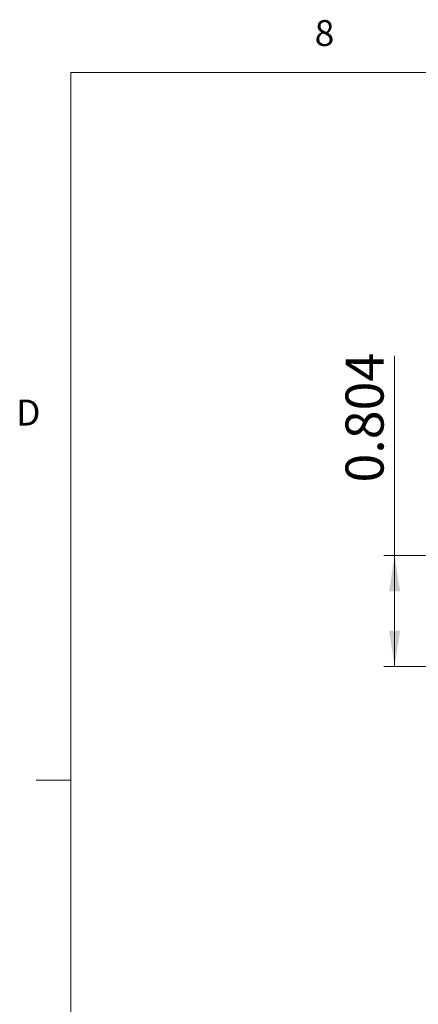
# Model space of a CAD drawing. Units: inches. Extents: x 0.4 to 16.6, y 0.2 to 10.8.
# Drawn here: x 0.4 to 1.9, y 7.3 to 10.8 of the extents above; entities that cross this region are included whole.
import ezdxf

# ---------------------------------------------------------------- set-up
doc = ezdxf.new("R2010")
doc.units = ezdxf.units.IN
doc.header["$MEASUREMENT"] = 0
doc.styles.add('SLDTEXTSTYLE0', font='TXT', dxfattribs={"width": 0.75})
doc.dimstyles.new('SLDDIMSTYLE4', dxfattribs={"dimtxt": 0.137795, "dimasz": 0.13, "dimexe": 0, "dimexo": 0.0625, "dimgap": 0.034449, "dimtad": 1, "dimdec": 3, "dimlfac": 2, "dimrnd": 1e-09, "dimdsep": 46, "dimtxsty": 'SLDTEXTSTYLE0', "dimsah": 1, "dimcen": 0.09, "dimadec": 0, "dimazin": 2, "dimtfac": 1, "dimtdec": 3, "dimtofl": 0, "dimtmove": 0, "dimatfit": 3, "dimfxl": 1, "dimfrac": 2, "dimtolj": 1, "dimtzin": 12, "dimarcsym": 0})

# ---------------------------------------------------------------- blocks, each defined once
blk = doc.blocks.new('_D_13')
at = {"color": 7, "linetype": 'Continuous', "lineweight": 18}
for p, q in [((1.7984, 8.893), (1.7984, 9.6157)), ((2.2233, 8.893), (1.759, 8.893)), ((1.7984, 8.893), (1.7984, 8.4911)), ((3.9127, 8.4911), (1.759, 8.4911))]:
    blk.add_line(p, q, dxfattribs=at)
for points in [[(1.7984, 8.893), (1.7784, 8.763), (1.8184, 8.763)], [(1.7984, 8.4911), (1.8184, 8.6211), (1.7784, 8.6211)]]:
    blk.add_solid(points, dxfattribs=at)
at = {"color": 7, "linetype": 'Continuous', "lineweight": 18, "insert": (1.6207, 9.1575), "char_height": 0.1378, "attachment_point": 1, "rotation": 90, "style": 'SLDTEXTSTYLE0'}
blk.add_mtext('0.804', dxfattribs=at)

msp = doc.modelspace()

# ---------------------------------------------------------------- linework, layer by layer
at = {"color": 7, "linetype": 'Continuous', "lineweight": 18}
for p, q in [((0.62625, 10.64207), (16.37625, 10.64207)), ((0.62625, 10.64207), (0.62625, 0.39207)), ((0.62625, 8.07957), (0.50125, 8.07957))]:
    msp.add_line(p, q, dxfattribs=at)

# ---------------------------------------------------------------- texts
at = {"color": 7, "linetype": 'Continuous', "lineweight": 0, "char_height": 0.09375, "attachment_point": 1, "style": 'SLDTEXTSTYLE0'}
for s, insert in [('8', (1.50909, 10.8315)), ('D', (0.42861, 9.45755))]:
    msp.add_mtext(s, dxfattribs=dict(at, insert=insert))

# ---------------------------------------------------------------- dimensions: what is measured, and where the dimension line sits
at = {"color": 7, "linetype": 'Continuous', "lineweight": 18}
dim = msp.add_linear_dim(base=(1.79836, 8.49113), p1=(2.26267, 8.89301), p2=(3.95203, 8.49113), angle=90, dimstyle='SLDDIMSTYLE4', dxfattribs=at)
dim.commit()
dim.dimension.update_dxf_attribs({"geometry": '_D_13', "text_midpoint": (1.79836, 9.38658), "dimtype": 160})

doc.saveas('drawing.dxf')
